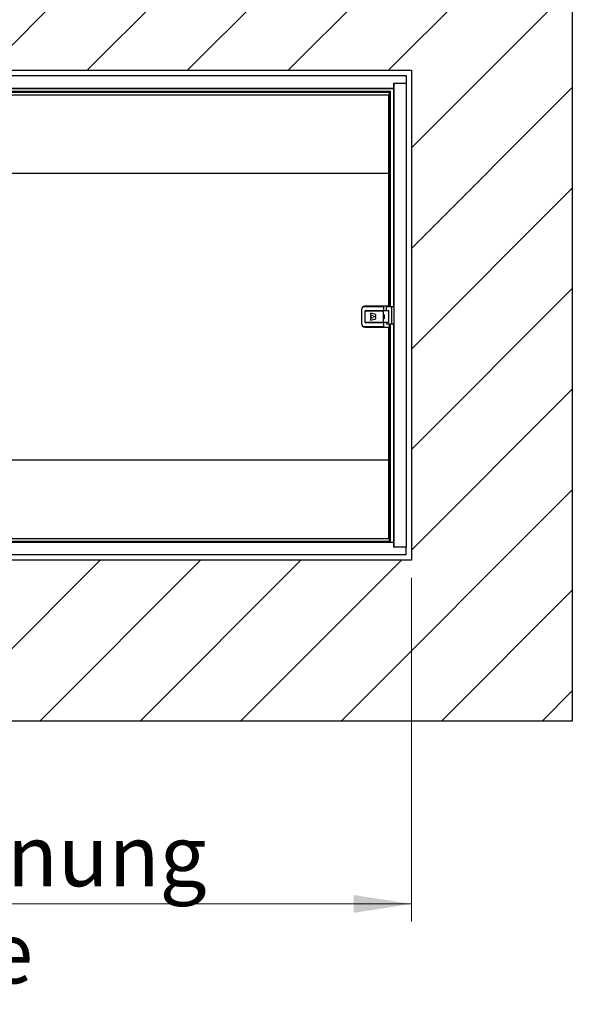
# Model space of a CAD drawing. Units: millimetres. Extents: x 5 to 415, y 5 to 293.
# Drawn here: x 337 to 369, y 207 to 263 of the extents above; entities that cross this region are included whole.
import ezdxf

# ---------------------------------------------------------------- set-up
doc = ezdxf.new("R2010")
doc.units = ezdxf.units.MM
doc.styles.add('SLDTEXTSTYLE0', font='TXT', dxfattribs={"width": 0.75})
doc.dimstyles.new('SLDDIMSTYLE0', dxfattribs={"dimtxt": 3.5, "dimasz": 3.302, "dimexe": 0, "dimexo": 0.0625, "dimgap": 0.875, "dimtad": 1, "dimlfac": 25, "dimrnd": 1e-09, "dimzin": 12, "dimdsep": 46, "dimtxsty": 'SLDTEXTSTYLE0', "dimsah": 1, "dimcen": 0.09, "dimadec": 0, "dimazin": 3, "dimtfac": 1, "dimtofl": 0, "dimtmove": 0, "dimatfit": 3, "dimfxl": 0, "dimfrac": 2, "dimtolj": 1, "dimtzin": 12, "dimarcsym": 0})

# ---------------------------------------------------------------- blocks, each defined once
blk = doc.blocks.new('_D_11')
at = {"color": 5, "linetype": 'Continuous', "lineweight": 18}
for p, q in [((303.563, 231.545), (303.563, 211.9)), ((359.563, 231.545), (359.563, 211.9)), ((359.563, 212.9), (303.563, 212.9))]:
    blk.add_line(p, q, dxfattribs=at)
for points in [[(303.563, 212.9), (306.865, 212.392), (306.865, 213.408)], [(359.563, 212.9), (356.261, 213.408), (356.261, 212.392)]]:
    blk.add_solid(points, dxfattribs=at)
at = {"color": 5, "linetype": 'Continuous', "lineweight": 18, "char_height": 3.5, "attachment_point": 1, "style": 'SLDTEXTSTYLE0'}
for s, insert in [('Deckenöffnung', (313.866, 217.413)), ('Länge', (324.383, 211.857))]:
    blk.add_mtext(s, dxfattribs=dict(at, insert=insert))

msp = doc.modelspace()

# ---------------------------------------------------------------- hatches: boundary and pattern name
at = {"linetype": 'Continuous'}
h = msp.add_hatch(dxfattribs=at)
h.set_pattern_fill('ANSI31', scale=1.28, style=0)
h.paths.add_polyline_path([(294.36321, 223.34489), (368.76321, 223.34489), (368.76321, 269.74489), (294.36321, 269.74489)], flags=0)
h.paths.add_polyline_path([(303.56321, 260.54489), (359.56321, 260.54489), (359.56321, 232.54489), (303.56321, 232.54489)], flags=0)

# ---------------------------------------------------------------- linework, layer by layer
at = {"color": 7, "linetype": 'Continuous', "lineweight": 25}
for p, q in [((368.76321, 269.74489), (368.76321, 223.34489)), ((303.56321, 260.54489), (359.56321, 260.54489)), ((303.86321, 260.24489), (359.26321, 260.24489)), ((359.26321, 260.24489), (359.26321, 259.80489)), ((359.56321, 260.54489), (359.56321, 232.54489)), ((304.58321, 259.52489), (358.54321, 259.52489)), ((333.18654, 259.51289), (358.54321, 259.51289)), ((333.18654, 259.50489), (358.53121, 259.50489)), ((358.53121, 259.52489), (358.53121, 247.04489)), ((358.54321, 259.80489), (359.26321, 259.80489)), ((358.54321, 259.52489), (358.54321, 259.80489)), ((358.54321, 259.80489), (358.54321, 233.28489)), ((359.26321, 259.80489), (359.26321, 233.28489)), ((332.19249, 259.14489), (358.2555, 259.14489)), ((358.2955, 259.30489), (332.37593, 259.30489)), ((332.37593, 259.30489), (358.3355, 259.30489)), ((332.42393, 259.34489), (358.3355, 259.34489)), ((358.2555, 259.14489), (358.2555, 254.66489)), ((358.2955, 247.04489), (358.2955, 259.30489)), ((358.2955, 259.30489), (358.2995, 259.30489)), ((358.3355, 259.34489), (358.3355, 259.30889)), ((358.3355, 259.30889), (358.3355, 259.30489)), ((358.3355, 259.30489), (358.3355, 247.04489)), ((335.72578, 254.66489), (358.2555, 254.66489)), ((358.2555, 254.66489), (358.2555, 247.06489)), ((358.2555, 247.06489), (356.8955, 247.06489)), ((356.6955, 246.86489), (356.6955, 246.06489)), ((356.80832, 247.04489), (357.8947, 247.04489)), ((356.9147, 246.80089), (357.8947, 246.80089)), ((356.9147, 246.12889), (356.9147, 246.80089)), ((356.9147, 246.14889), (356.9147, 246.78089)), ((357.8807, 246.80089), (356.9347, 246.80089)), ((357.22202, 246.6629), (357.22202, 246.5669)), ((357.52903, 246.58688), (357.22202, 246.6629)), ((357.22202, 246.5669), (357.37802, 246.52689)), ((357.37802, 246.52689), (357.22202, 246.49889)), ((357.22202, 246.49889), (357.22202, 246.42689)), ((357.37802, 246.46489), (357.53003, 246.49889)), ((357.53003, 246.49889), (357.52903, 246.58688)), ((357.9547, 246.80089), (357.8947, 246.80089)), ((357.9407, 246.80089), (357.9407, 246.12889)), ((357.9507, 246.61986), (357.9407, 246.62711)), ((357.9547, 246.98489), (357.9547, 246.96489)), ((357.9547, 246.96489), (357.9547, 246.80089)), ((357.9547, 246.3131), (357.9547, 246.61667)), ((358.2595, 246.79789), (357.9747, 246.79789)), ((358.12321, 246.79789), (358.12321, 247.00489)), ((358.16321, 247.04489), (358.48321, 247.04489)), ((358.2595, 246.13189), (358.2595, 246.79789)), ((358.44321, 246.08489), (358.44321, 247.00489)), ((358.48321, 247.04489), (358.54321, 247.04489)), ((356.9147, 246.12889), (357.8947, 246.12889)), ((357.8807, 246.12889), (356.9347, 246.12889)), ((357.22202, 246.42689), (357.37802, 246.39889)), ((357.37802, 246.39889), (357.22202, 246.35889)), ((357.22202, 246.35889), (357.22202, 246.26289)), ((357.22202, 246.26289), (357.53002, 246.34289)), ((357.53002, 246.43089), (357.37802, 246.46489)), ((357.53002, 246.34289), (357.53002, 246.43089)), ((357.8947, 246.12889), (357.9547, 246.12889)), ((357.9407, 246.30266), (357.9507, 246.30991)), ((357.9547, 246.12889), (357.9547, 245.96489)), ((357.9547, 245.96489), (357.9547, 245.94489)), ((358.2595, 246.13189), (357.9747, 246.13189)), ((358.12321, 246.08489), (358.12321, 246.13189)), ((358.48321, 246.04489), (358.16321, 246.04489)), ((358.2955, 233.62489), (358.2955, 246.04489)), ((358.2955, 246.04489), (358.2955, 233.58489)), ((358.3355, 246.04489), (358.3355, 233.58489)), ((358.54321, 246.04489), (358.48321, 246.04489)), ((358.53121, 246.04489), (358.53121, 233.56489)), ((357.8947, 245.88489), (356.80832, 245.88489)), ((356.8955, 245.86489), (358.2555, 245.86489)), ((358.2555, 245.86489), (358.2555, 238.26489)), ((358.2555, 238.26489), (335.63547, 238.26489)), ((358.2555, 238.26489), (358.2555, 233.78489)), ((358.54321, 233.56489), (304.58321, 233.56489)), ((332.37593, 233.78489), (358.2555, 233.78489)), ((333.18654, 233.62489), (358.2955, 233.62489)), ((358.2955, 233.58489), (333.18654, 233.58489)), ((333.18654, 233.57685), (358.53121, 233.57685)), ((358.2955, 233.62489), (358.2955, 233.62089)), ((358.2995, 233.58489), (358.2955, 233.58489)), ((358.3355, 233.58489), (358.2995, 233.58489)), ((358.54321, 233.28489), (358.54321, 233.56489)), ((359.26321, 233.28489), (358.54321, 233.28489)), ((359.26321, 232.84489), (359.26321, 233.28489)), ((359.56321, 232.54489), (303.56321, 232.54489)), ((359.26321, 232.84489), (303.86321, 232.84489)), ((368.76321, 223.34489), (294.36321, 223.34489))]:
    msp.add_line(p, q, dxfattribs=at)
for centre, radius, start, end in [((356.8955, 246.86489), 0.2, 90, 180), ((356.9347, 246.78089), 0.02, 90, 180), ((357.8947, 246.98489), 0.06, 0, 90), ((357.9747, 246.81789), 0.02, 180, 208.929961), ((357.8307, 246.46489), 0.196, 309.828825, 50.171175), ((357.9747, 246.81789), 0.02, 208.929961, 270), ((358.16321, 247.00489), 0.04, 90, 180), ((358.48321, 247.00489), 0.04, 90, 180), ((356.8955, 246.06489), 0.2, 180, 270), ((356.9347, 246.14889), 0.02, 180, 270), ((357.8947, 245.94489), 0.06, 270, 0), ((357.9747, 246.11189), 0.02, 151.070039, 180), ((357.9747, 246.11189), 0.02, 90, 151.070039), ((358.16321, 246.08489), 0.04, 180, 270), ((358.48321, 246.08489), 0.04, 180, 270)]:
    msp.add_arc(centre, radius, start, end, dxfattribs=at)
for points, knots in [([(357.9547, 247.06489), (357.9547, 247.05883), (357.9547, 247.03994), (357.9547, 247.01784), (357.9547, 247.00583), (357.9547, 247.00125)], [0, 0, 0, 0, 0.22569744, 0.7047758, 1, 1, 1, 1]), ([(357.95624, 246.61541), (357.95592, 246.61567), (357.95528, 246.6162), (357.95373, 246.61747), (357.95217, 246.61871), (357.95109, 246.61955), (357.9507, 246.61986)], [0, 0, 0, 0, 0.25685148, 0.51192652, 0.81956243, 1, 1, 1, 1]), ([(357.9547, 246.80873), (357.95486, 246.80876), (357.95556, 246.80891), (357.95594, 246.809), (357.95624, 246.80907)], [0, 0, 0, 0, 0.22959826, 1, 1, 1, 1]), ([(357.9572, 246.80821), (357.95705, 246.80845), (357.9568, 246.80886), (357.95646, 246.80909), (357.95628, 246.80907), (357.95624, 246.80907)], [0, 0, 0, 0, 0.49196898, 0.86463222, 1, 1, 1, 1]), ([(357.9507, 246.30991), (357.9515, 246.31054), (357.95301, 246.31172), (357.95484, 246.31321), (357.95583, 246.31403), (357.95617, 246.31431), (357.95624, 246.31437)], [0, 0, 0, 0, 0.36370772, 0.68539609, 0.93593096, 1, 1, 1, 1]), ([(357.95624, 246.1207), (357.95594, 246.12077), (357.95556, 246.12086), (357.95486, 246.12101), (357.9547, 246.12104)], [0, 0, 0, 0, 0.77040174, 1, 1, 1, 1]), ([(357.9547, 245.92852), (357.9547, 245.92394), (357.9547, 245.91193), (357.9547, 245.88984), (357.9547, 245.87094), (357.9547, 245.86489)], [0, 0, 0, 0, 0.2952242, 0.77430256, 1, 1, 1, 1]), ([(357.95624, 246.1207), (357.95636, 246.12072), (357.95668, 246.12075), (357.95699, 246.1212), (357.95717, 246.12151), (357.9572, 246.12156)], [0, 0, 0, 0, 0.367155, 0.90560761, 1, 1, 1, 1])]:
    msp.add_open_spline(points, degree=3, knots=knots, dxfattribs=at)

# ---------------------------------------------------------------- dimensions: what is measured, and where the dimension line sits
at = {"color": 5, "linetype": 'Continuous', "lineweight": 18}
dim = msp.add_linear_dim(base=(303.56321, 207.34489), p1=(359.56321, 232.54489), p2=(303.56321, 232.54489), dimstyle='SLDDIMSTYLE0', dxfattribs=at)
dim.commit()
dim.dimension.update_dxf_attribs({"geometry": '_D_11', "text_midpoint": (331.56321, 207.34489), "dimtype": 160})

doc.saveas('drawing.dxf')
